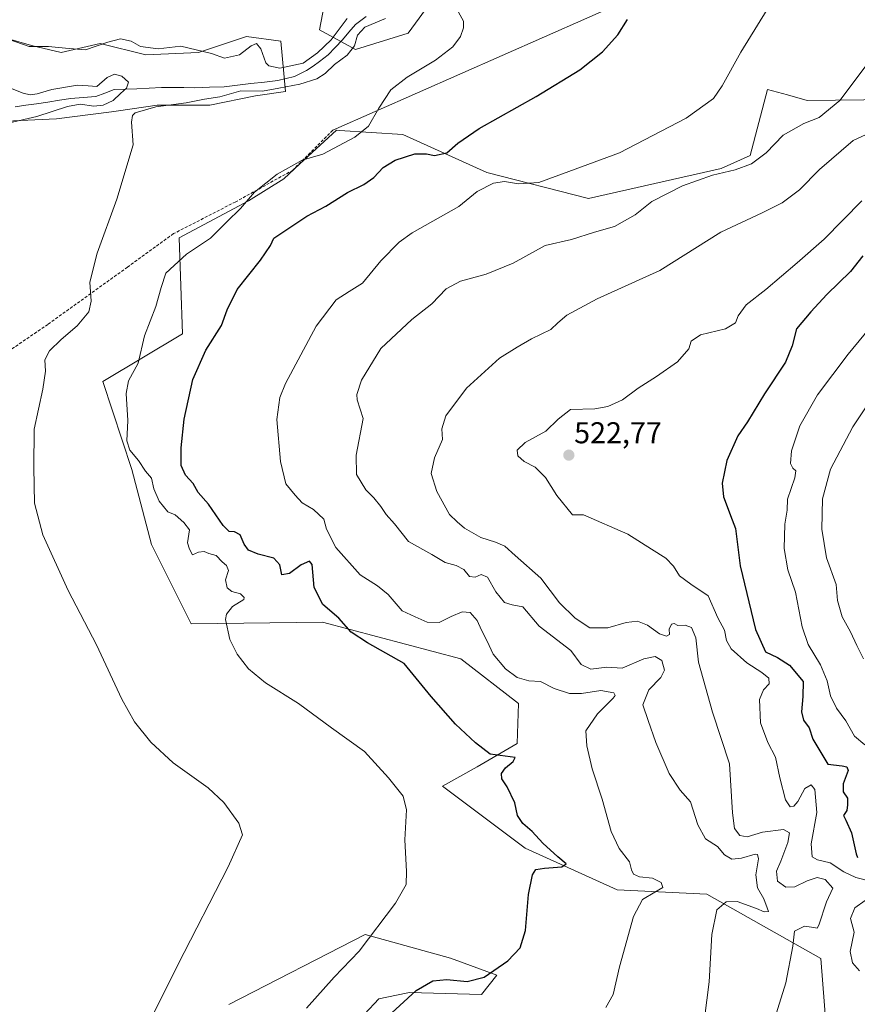
# Model space of a CAD drawing. Units: metres. Extents: x 556443 to 559892, y 4707842 to 4710184.
# Drawn here: x 557917 to 558195, y 4708412 to 4708740 of the extents above; entities that cross this region are included whole.
import ezdxf
from ezdxf.enums import TextEntityAlignment as Align

# ---------------------------------------------------------------- set-up
doc = ezdxf.new("R2010")
doc.units = ezdxf.units.M
doc.header["$MEASUREMENT"] = 0
doc.linetypes.add('TRAZOSX2', pattern=[1.5, 1, -0.5])
for name, color, linetype, lineweight in [('Carátula', 7, 'Continuous', 5), ('Corriente natural lineal', 142, 'Continuous', 13), ('Cultivos herbáceos CxS', 92, 'Continuous', 0), ('Curva de nivel maestra', 36, 'Continuous', 30), ('Curva de nivel normal', 36, 'Continuous', 0), ('Layer 0', 7, 'Continuous', 0), ('Matorral CxS', 135, 'Continuous', 0), ('Punto de cota en terreno', 7, 'Continuous', 0), ('Rótulo de punto de cota en terreno', 19, 'Continuous', 0), ('Senda', 19, 'TRAZOSX2', 0)]:
    doc.layers.add(name, color=color, linetype=linetype, lineweight=lineweight)
doc.styles.add('Arial', font='txt', dxfattribs={"height": 0.2})

# ---------------------------------------------------------------- blocks, each defined once
blk = doc.blocks.new('*U150')
at = {"layer": 'Cultivos herbáceos CxS', "color": 92, "linetype": 'Continuous', "lineweight": 0}
for points in [[(557912.1807, 4708706.1747, 486.0526), (557928.9113, 4708706.9345, 488.4488), (557947.1637, 4708709.2155, 488.8284), (557949.4411, 4708709.5571, 489.2066), (557962.3737, 4708711.4967, 490.627), (557979.8651, 4708711.4963, 491.6697), (557995.0749, 4708714.5377, 491.8425), (558004.9621, 4708716.0589, 492.7001), (558003.4409, 4708732.7897, 492.7043), (557992.0335, 4708734.3111, 490.0685), (557976.0633, 4708728.9887, 489.2065), (557958.5713, 4708728.2275, 489.3823), (557943.3613, 4708732.0305, 489.4043), (557930.4329, 4708728.9895, 489.3148), (557920.5463, 4708731.2703, 489.6404), (557912.9413, 4708733.5519, 489.4928)], [(558021.7721, 4708764.9497, 495.585), (558016.3045, 4708736.5057, 491.4291), (558028.3313, 4708729.9413, 492.9079), (558045.8245, 4708735.4113, 494.0376), (558070.3979, 4708769.1119, 496.0415)], [(558206.7169, 4708713.4095, 513.6101), (558178.5171, 4708713.0343, 509.2917), (558171.9195, 4708714.8667, 507.9879), (558165.3223, 4708716.6991, 507.1965), (558159.4569, 4708694.7083, 510.5639), (558149.9007, 4708690.3935, 510.6609), (558105.7417, 4708680.4359, 508.7867), (558071.9067, 4708689.0977, 504.7107), (558044.0067, 4708701.6747, 498.401), (558022.9521, 4708703.0781, 494.7608), (558022.0169, 4708703.1405, 494.6651), (558009.7879, 4708691.9303, 495.6502), (558004.4237, 4708687.0149, 496.1545), (557992.6953, 4708679.6841, 495.8925), (557969.6063, 4708667.3201, 493.7365), (557970.7371, 4708635.4473, 498.6331), (557944.3147, 4708619.5767, 493.7083), (557953.9071, 4708590.3227, 494.1802), (557960.4399, 4708565.3337, 493.9639), (557973.6341, 4708538.9445, 493.8802), (558017.2999, 4708539.5747, 499.1391), (558063.3591, 4708527.3119, 502.5126), (558082.4957, 4708512.5143, 502.5236), (558081.9895, 4708499.1633, 500.6433), (558068.7585, 4708491.4205, 498.4116), (558057.1875, 4708484.9955, 496.2851), (558084.7237, 4708464.3695, 498.9153), (558115.2627, 4708450.5531, 503.755), (558145.0757, 4708449.0991, 509.2347), (558182.9949, 4708427.7017, 517.2491), (558184.8143, 4708404.9615, 519.6963)], [(558026.5507, 4708404.0179, 499.5601), (558036.0037, 4708414.1975, 499.6837), (558045.1739, 4708416.1625, 500.5247), (558046.1835, 4708416.3789, 500.6641), (558070.1795, 4708415.6511, 501.8798), (558075.2457, 4708422.0681, 500.8088), (558059.8207, 4708427.7619, 498.7434), (558031.5311, 4708435.6075, 495.3018), (557986.1177, 4708412.3621, 492.4763)]]:
    blk.add_polyline3d(points, dxfattribs=at)
blk = doc.blocks.new('*U151')
at = {"layer": 'Matorral CxS', "color": 135, "linetype": 'Continuous', "lineweight": 0}
for points in [[(557986.1177, 4708412.3621, 492.4763), (558031.5311, 4708435.6075, 495.3018), (558059.8207, 4708427.7619, 498.7434), (558075.2457, 4708422.0681, 500.8088), (558070.1795, 4708415.6511, 501.8798), (558046.1835, 4708416.3789, 500.6641), (558045.1739, 4708416.1625, 500.5247), (558036.0037, 4708414.1975, 499.6837), (558026.5507, 4708404.0179, 499.5601)], [(558184.8143, 4708404.9615, 519.6963), (558182.9949, 4708427.7017, 517.2491), (558145.0757, 4708449.0991, 509.2347), (558115.2627, 4708450.5531, 503.755), (558084.7237, 4708464.3695, 498.9153), (558057.1875, 4708484.9955, 496.2851), (558068.7585, 4708491.4205, 498.4116), (558081.9895, 4708499.1633, 500.6433), (558082.4957, 4708512.5143, 502.5236), (558063.3591, 4708527.3119, 502.5126), (558017.2999, 4708539.5747, 499.1391), (557973.6341, 4708538.9445, 493.8802), (557960.4399, 4708565.3337, 493.9639), (557953.9071, 4708590.3227, 494.1802), (557944.3147, 4708619.5767, 493.7083), (557970.7371, 4708635.4473, 498.6331), (557969.6063, 4708667.3201, 493.7365), (557992.6953, 4708679.6841, 495.8925), (558004.4237, 4708687.0149, 496.1545), (558009.7879, 4708691.9303, 495.6502), (558022.0169, 4708703.1405, 494.6651), (558022.9521, 4708703.0781, 494.7608), (558044.0067, 4708701.6747, 498.401), (558071.9067, 4708689.0977, 504.7107), (558105.7417, 4708680.4359, 508.7867), (558149.9007, 4708690.3935, 510.6609), (558159.4569, 4708694.7083, 510.5639), (558165.3223, 4708716.6991, 507.1965), (558171.9195, 4708714.8667, 507.9879), (558178.5171, 4708713.0343, 509.2917), (558206.7169, 4708713.4095, 513.6101)], [(558070.3979, 4708769.1119, 496.0415), (558045.8245, 4708735.4113, 494.0376), (558028.3313, 4708729.9413, 492.9079), (558016.3045, 4708736.5057, 491.4291), (558021.7721, 4708764.9497, 495.585)]]:
    blk.add_polyline3d(points, dxfattribs=at)
blk = doc.blocks.new('*U165')
at = {"layer": 'Cultivos herbáceos CxS', "color": 92, "linetype": 'Continuous', "lineweight": 0}
for points in [[(557986.1177, 4708412.3621, 492.4763), (558031.5311, 4708435.6075, 495.3018), (558059.8207, 4708427.7619, 498.7434), (558075.2457, 4708422.0681, 500.8088), (558070.1795, 4708415.6511, 501.8798), (558046.1835, 4708416.3789, 500.6641), (558045.1739, 4708416.1625, 500.5247), (558036.0037, 4708414.1975, 499.6837), (558026.5507, 4708404.0179, 499.5601)], [(558184.8143, 4708404.9615, 519.6963), (558182.9949, 4708427.7017, 517.2491), (558145.0757, 4708449.0991, 509.2347), (558115.2627, 4708450.5531, 503.755), (558084.7237, 4708464.3695, 498.9153), (558057.1875, 4708484.9955, 496.2851), (558068.7585, 4708491.4205, 498.4116), (558081.9895, 4708499.1633, 500.6433), (558082.4957, 4708512.5143, 502.5236), (558063.3591, 4708527.3119, 502.5126), (558017.2999, 4708539.5747, 499.1391), (557973.6341, 4708538.9445, 493.8802), (557960.4399, 4708565.3337, 493.9639), (557953.9071, 4708590.3227, 494.1802), (557944.3147, 4708619.5767, 493.7083), (557970.7371, 4708635.4473, 498.6331), (557969.6063, 4708667.3201, 493.7365), (557992.6953, 4708679.6841, 495.8925), (558004.4237, 4708687.0149, 496.1545), (558009.7879, 4708691.9303, 495.6502), (558022.0169, 4708703.1405, 494.6651), (558022.9521, 4708703.0781, 494.7608), (558044.0067, 4708701.6747, 498.401), (558071.9067, 4708689.0977, 504.7107), (558105.7417, 4708680.4359, 508.7867), (558149.9007, 4708690.3935, 510.6609), (558159.4569, 4708694.7083, 510.5639), (558165.3223, 4708716.6991, 507.1965), (558171.9195, 4708714.8667, 507.9879), (558178.5171, 4708713.0343, 509.2917), (558206.7169, 4708713.4095, 513.6101)], [(558070.3979, 4708769.1119, 496.0415), (558045.8245, 4708735.4113, 494.0376), (558028.3313, 4708729.9413, 492.9079), (558016.3045, 4708736.5057, 491.4291), (558021.7721, 4708764.9497, 495.585)]]:
    blk.add_polyline3d(points, dxfattribs=at)
blk = doc.blocks.new('*U174')
at = {"layer": 'Matorral CxS', "color": 135, "linetype": 'Continuous', "lineweight": 0}
for points in [[(557986.1177, 4708412.3621, 492.4763), (558031.5311, 4708435.6075, 495.3018), (558059.8207, 4708427.7619, 498.7434), (558075.2457, 4708422.0681, 500.8088), (558070.1795, 4708415.6511, 501.8798), (558046.1835, 4708416.3789, 500.6641), (558045.1739, 4708416.1625, 500.5247), (558036.0037, 4708414.1975, 499.6837), (558026.5507, 4708404.0179, 499.5601)], [(558184.8143, 4708404.9615, 519.6963), (558182.9949, 4708427.7017, 517.2491), (558145.0757, 4708449.0991, 509.2347), (558115.2627, 4708450.5531, 503.755), (558084.7237, 4708464.3695, 498.9153), (558057.1875, 4708484.9955, 496.2851), (558068.7585, 4708491.4205, 498.4116), (558081.9895, 4708499.1633, 500.6433), (558082.4957, 4708512.5143, 502.5236), (558063.3591, 4708527.3119, 502.5126), (558017.2999, 4708539.5747, 499.1391), (557973.6341, 4708538.9445, 493.8802), (557960.4399, 4708565.3337, 493.9639), (557953.9071, 4708590.3227, 494.1802), (557944.3147, 4708619.5767, 493.7083), (557970.7371, 4708635.4473, 498.6331), (557969.6063, 4708667.3201, 493.7365), (557992.6953, 4708679.6841, 495.8925), (558004.4237, 4708687.0149, 496.1545), (558009.7879, 4708691.9303, 495.6502), (558022.0169, 4708703.1405, 494.6651), (558022.9521, 4708703.0781, 494.7608), (558044.0067, 4708701.6747, 498.401), (558071.9067, 4708689.0977, 504.7107), (558105.7417, 4708680.4359, 508.7867), (558149.9007, 4708690.3935, 510.6609), (558159.4569, 4708694.7083, 510.5639), (558165.3223, 4708716.6991, 507.1965), (558171.9195, 4708714.8667, 507.9879), (558178.5171, 4708713.0343, 509.2917), (558206.7169, 4708713.4095, 513.6101)], [(558070.3979, 4708769.1119, 496.0415), (558045.8245, 4708735.4113, 494.0376), (558028.3313, 4708729.9413, 492.9079), (558016.3045, 4708736.5057, 491.4291), (558021.7721, 4708764.9497, 495.585)]]:
    blk.add_polyline3d(points, dxfattribs=at)
blk = doc.blocks.new('*U183')
at = {"layer": 'Curva de nivel normal', "color": 36, "linetype": 'Continuous', "lineweight": 0}
blk.add_polyline3d([(558197.67, 4708498.69, 530), (558194.18, 4708501.64, 530), (558191.28, 4708506.72, 530), (558188.2, 4708510.94, 530), (558186.23, 4708515.02, 530), (558185.1, 4708520.06, 530), (558182.93, 4708525.28, 530), (558178.82, 4708532.14, 530), (558176.77, 4708538, 530), (558174.6, 4708549.49, 530), (558172.02, 4708556.91, 530), (558170.83, 4708564.03, 530), (558171.08, 4708572.17, 530), (558171.8, 4708576.81, 530), (558171.97, 4708580.42, 530), (558174.32, 4708587.53, 530), (558174.68, 4708589.88, 530), (558173.68, 4708590.69, 530), (558172.96, 4708592.3, 530), (558173.22, 4708596.56, 530), (558176.02, 4708604.78, 530), (558181.93, 4708615.09, 530), (558192.04, 4708628.67, 530), (558214.45, 4708655.85, 530)], dxfattribs=at)
blk = doc.blocks.new('*U185')
at = {"layer": 'Curva de nivel normal', "color": 36, "linetype": 'Continuous', "lineweight": 0}
blk.add_polyline3d([(558111.47, 4708411.35, 505), (558113.96, 4708415.68, 505), (558116.08, 4708424.86, 505), (558120.75, 4708441.61, 505), (558123.76, 4708447.24, 505), (558127.77, 4708449.71, 505), (558130.48, 4708451.24, 505), (558129.94, 4708452.99, 505), (558127.06, 4708454.33, 505), (558122.72, 4708454.86, 505), (558120.68, 4708455.67, 505), (558120.07, 4708457.19, 505), (558119.39, 4708459.76, 505), (558115.93, 4708464.28, 505), (558113.27, 4708469.89, 505), (558110.31, 4708480.64, 505), (558106.94, 4708490.74, 505), (558105.16, 4708498.4, 505), (558104.82, 4708503.4, 505), (558108.75, 4708509.07, 505), (558113.92, 4708514.22, 505), (558114.66, 4708515.13, 505), (558114.22, 4708516.07, 505), (558109.82, 4708516.82, 505), (558103.38, 4708515.81, 505), (558099.46, 4708515.82, 505), (558094.3, 4708517.41, 505), (558089.74, 4708519.83, 505), (558085.96, 4708519.98, 505), (558082.01, 4708521.1, 505), (558078.18, 4708523.96, 505), (558074.04, 4708528.84, 505), (558072.07, 4708533.19, 505), (558070.14, 4708536.81, 505), (558068.7, 4708540.03, 505), (558066.38, 4708542.73, 505), (558063.78, 4708542.94, 505), (558060.07, 4708541.42, 505), (558056.08, 4708539.39, 505), (558052.1, 4708539.49, 505), (558048.08, 4708541.27, 505), (558043.83, 4708543.29, 505), (558039.11, 4708548.71, 505), (558035.61, 4708551.63, 505), (558029.88, 4708555.29, 505), (558021.69, 4708564.31, 505), (558018.63, 4708570.5, 505), (558017.78, 4708573.73, 505), (558014.36, 4708577, 505), (558010.56, 4708579.16, 505), (558008.23, 4708581.76, 505), (558005.17, 4708585.49, 505), (558003.3, 4708592.98, 505), (558002.11, 4708606.88, 505), (558003.13, 4708614.3, 505), (558005.01, 4708618.9, 505), (558015.2, 4708637.94, 505), (558021.82, 4708646.77, 505), (558026.13, 4708649.52, 505), (558030.63, 4708652.22, 505), (558036.66, 4708659.66, 505), (558042.76, 4708665.86, 505), (558047.1, 4708669.04, 505), (558062.59, 4708677.73, 505), (558068.72, 4708682.76, 505), (558074.16, 4708685.48, 505), (558077.8, 4708686.11, 505), (558082.45, 4708685.29, 505), (558089.27, 4708685.78, 505), (558099.2, 4708689.45, 505), (558116.01, 4708695.64, 505), (558138.19, 4708707.17, 505), (558147.33, 4708713.73, 505), (558150.2, 4708717.89, 505), (558156.42, 4708729.06, 505), (558167.45, 4708747.17, 505)], dxfattribs=at)
blk = doc.blocks.new('*U187')
at = {"layer": 'Curva de nivel normal', "color": 36, "linetype": 'Continuous', "lineweight": 0}
blk.add_polyline3d([(557911.82, 4708705.27, 485), (557922.3, 4708707.72, 485), (557932.48, 4708711.08, 485), (557936.72, 4708711.75, 485), (557941.29, 4708711.09, 485), (557944.39, 4708711.44, 485), (557947.76, 4708713.07, 485), (557950.14, 4708715.36, 485), (557952.19, 4708717.12, 485), (557952.8, 4708719.1, 485), (557950.56, 4708721.11, 485), (557948.15, 4708721.8, 485), (557945.76, 4708720.69, 485), (557942.28, 4708717.66, 485), (557939.4, 4708717.95, 485), (557935.85, 4708718.07, 485), (557927.32, 4708716.66, 485), (557922.42, 4708715.24, 485), (557920.09, 4708714.89, 485), (557917.76, 4708715.48, 485), (557914.09, 4708716.92, 485)], dxfattribs=at)
blk = doc.blocks.new('*U189')
at = {"layer": 'Curva de nivel normal', "color": 36, "linetype": 'Continuous', "lineweight": 0}
for points in [[(557913.09, 4708733.33, 490), (557919.79, 4708730.97, 490), (557926.15, 4708730.95, 490), (557931.85, 4708730.45, 490), (557938.49, 4708729.9, 490), (557945.97, 4708732.48, 490), (557950.2, 4708733.5, 490), (557953.65, 4708732.72, 490), (557956.85, 4708730.97, 490), (557962.72, 4708730.16, 490), (557970.16, 4708731.11, 490), (557980.43, 4708728.67, 490), (557984.75, 4708727.11, 490), (557989.75, 4708728.24, 490), (557993.6, 4708731.26, 490), (557995.31, 4708731.94, 490), (557996.79, 4708730.19, 490), (557998.44, 4708725.59, 490), (557999.52, 4708724.53, 490), (558003.12, 4708723.76, 490), (558010.92, 4708725.4, 490), (558015.64, 4708728.92, 490), (558020.24, 4708733.25, 490), (558025.48, 4708740.34, 490)], [(558038.26, 4708740.35, 490), (558031.44, 4708737.4, 490), (558028.94, 4708734.74, 490), (558027.95, 4708731.21, 490), (558025.56, 4708728.05, 490), (558021.25, 4708724.96, 490), (558018.21, 4708721.96, 490), (558015.41, 4708720.27, 490), (558009.75, 4708718.47, 490), (558002.75, 4708717.14, 490), (557997.41, 4708716.11, 490), (557990.2, 4708716.25, 490), (557983.21, 4708714.29, 490), (557978.06, 4708713.5, 490), (557972.01, 4708712.27, 490), (557961.89, 4708710.9, 490), (557955.07, 4708708.9, 490), (557954.11, 4708708.04, 490), (557953.82, 4708705.78, 490), (557954.31, 4708698.26, 490), (557948.96, 4708680.25, 490), (557942.34, 4708662.3, 490), (557939.97, 4708652.6, 490), (557940.38, 4708646.34, 490), (557939.66, 4708642.78, 490), (557935.79, 4708638.12, 490), (557930.42, 4708633.58, 490), (557926.52, 4708629.78, 490), (557925.04, 4708626.8, 490), (557925.26, 4708623.05, 490), (557924.3, 4708617.05, 490), (557921.47, 4708603.72, 490), (557921.36, 4708590.91, 490), (557921.56, 4708579.13, 490), (557924.31, 4708568.58, 490), (557932.73, 4708550.07, 490), (557942.18, 4708532.04, 490), (557950.62, 4708513.94, 490), (557954.75, 4708506.4, 490), (557960.21, 4708499.59, 490), (557967.69, 4708492.7, 490), (557979.3, 4708484.41, 490), (557984.46, 4708479.56, 490), (557989.5, 4708472.68, 490), (557990.66, 4708468.83, 490), (557985.92, 4708458.19, 490), (557969.26, 4708425.54, 490), (557961.4, 4708409.87, 490)]]:
    blk.add_polyline3d(points, dxfattribs=at)
blk = doc.blocks.new('*U190')
at = {"layer": 'Curva de nivel normal', "color": 36, "linetype": 'Continuous', "lineweight": 0}
blk.add_polyline3d([(558012, 4708411.15, 495), (558021.14, 4708421.42, 495), (558029.49, 4708430.13, 495), (558041.54, 4708446.1, 495), (558045.08, 4708452.22, 495), (558045.24, 4708456.64, 495), (558044.66, 4708467.1, 495), (558045.22, 4708477.08, 495), (558044.15, 4708481.66, 495), (558039.2, 4708487.74, 495), (558031.3, 4708496.56, 495), (558020.34, 4708504.37, 495), (558009.28, 4708512.44, 495), (557998.33, 4708519.32, 495), (557992.75, 4708523.98, 495), (557988.96, 4708528.85, 495), (557986.53, 4708533.74, 495), (557985.1, 4708540.4, 495), (557985.4, 4708542.19, 495), (557987.34, 4708544.74, 495), (557991.11, 4708547.09, 495), (557991.28, 4708547.78, 495), (557990, 4708548.93, 495), (557987.11, 4708549.77, 495), (557985.58, 4708550.9, 495), (557985.06, 4708553.64, 495), (557986, 4708556.72, 495), (557985.44, 4708558.38, 495), (557983.99, 4708559.56, 495), (557981.94, 4708561.65, 495), (557979.5, 4708562.36, 495), (557977.94, 4708563.06, 495), (557976.05, 4708562.76, 495), (557974.13, 4708561.91, 495), (557973.1, 4708563.8, 495), (557972.46, 4708565.91, 495), (557973.07, 4708570.26, 495), (557971.17, 4708572.66, 495), (557968.29, 4708575.24, 495), (557965.87, 4708576.27, 495), (557963.03, 4708579.74, 495), (557961.28, 4708583.91, 495), (557960.46, 4708587.43, 495), (557958.47, 4708589.77, 495), (557956.08, 4708593.27, 495), (557953.24, 4708596.76, 495), (557952.3, 4708599.83, 495), (557952.56, 4708606.57, 495), (557952.05, 4708615.54, 495), (557952.86, 4708619.8, 495), (557955.97, 4708625.64, 495), (557958.18, 4708634.74, 495), (557961.86, 4708644.52, 495), (557963.64, 4708650.78, 495), (557965.21, 4708655.6, 495), (557972.14, 4708661.92, 495), (557980.05, 4708667.27, 495), (557985.55, 4708672.69, 495), (557990.01, 4708677.16, 495), (557994.75, 4708682.53, 495), (558002.24, 4708688.52, 495), (558010.59, 4708693.16, 495), (558017.42, 4708695.14, 495), (558028.08, 4708700.78, 495), (558032.56, 4708704.47, 495), (558036.05, 4708710.46, 495), (558040.08, 4708716.56, 495), (558045.42, 4708720.74, 495), (558054.9, 4708726.42, 495), (558060.64, 4708730.9, 495), (558063.22, 4708734.36, 495), (558064.23, 4708737.2, 495), (558064.14, 4708739.44, 495), (558062.48, 4708742.44, 495)], dxfattribs=at)
blk = doc.blocks.new('*U191')
at = {"layer": 'Curva de nivel normal', "color": 36, "linetype": 'Continuous', "lineweight": 0}
blk.add_polyline3d([(558199.12, 4708726.04, 510), (558189.3, 4708713.01, 510), (558182.44, 4708707.39, 510), (558177.38, 4708705.33, 510), (558170.51, 4708701.45, 510), (558164.88, 4708695.64, 510), (558160, 4708691.98, 510), (558154.57, 4708690, 510), (558147.04, 4708688.14, 510), (558137.06, 4708684.61, 510), (558126.82, 4708679.38, 510), (558121.28, 4708674.96, 510), (558114.39, 4708671.13, 510), (558107.73, 4708669.28, 510), (558100.06, 4708666.82, 510), (558091.4, 4708664.77, 510), (558080.74, 4708658.9, 510), (558071.74, 4708655.22, 510), (558063.16, 4708652.9, 510), (558058.4, 4708650.34, 510), (558053.62, 4708645.44, 510), (558046.96, 4708640.2, 510), (558036.74, 4708630.51, 510), (558030.3, 4708619.99, 510), (558028.72, 4708615.2, 510), (558028.84, 4708613.44, 510), (558030.81, 4708607.24, 510), (558028.52, 4708595.09, 510), (558028.64, 4708588.62, 510), (558031.67, 4708583.58, 510), (558034.43, 4708580.84, 510), (558036.73, 4708577.99, 510), (558038.47, 4708575.28, 510), (558041.24, 4708572.21, 510), (558045.89, 4708566.37, 510), (558053.7, 4708562.03, 510), (558058.12, 4708559.34, 510), (558061.78, 4708558.38, 510), (558064.33, 4708557.06, 510), (558066.14, 4708554.67, 510), (558068.07, 4708554.51, 510), (558070.07, 4708555.42, 510), (558072.2, 4708554.5, 510), (558074.94, 4708549.58, 510), (558077.87, 4708546.09, 510), (558080.4, 4708545.25, 510), (558083.96, 4708544.63, 510), (558089.34, 4708538.18, 510), (558099.9, 4708530.09, 510), (558103.34, 4708525.48, 510), (558106.56, 4708523.94, 510), (558111.83, 4708524.53, 510), (558116.94, 4708524.23, 510), (558124.16, 4708527.36, 510), (558127.97, 4708528.12, 510), (558130.13, 4708526.81, 510), (558130.99, 4708523.55, 510), (558129.83, 4708521.11, 510), (558125.79, 4708516.99, 510), (558123.83, 4708512.03, 510), (558125.55, 4708506.81, 510), (558128.12, 4708499.53, 510), (558132.53, 4708489.23, 510), (558136.2, 4708483.64, 510), (558139.72, 4708479.77, 510), (558142.06, 4708472.1, 510), (558144.67, 4708467.5, 510), (558148.67, 4708464.9, 510), (558151, 4708462.16, 510), (558153.45, 4708460.73, 510), (558156.62, 4708460.99, 510), (558161.16, 4708462.32, 510), (558161.99, 4708462.3, 510), (558162.32, 4708460.82, 510), (558161.39, 4708455.52, 510), (558161.92, 4708451.13, 510), (558164.02, 4708447.47, 510), (558165.19, 4708444.56, 510), (558165.64, 4708443.34, 510), (558164.11, 4708443.14, 510), (558161.56, 4708444.28, 510), (558155.15, 4708446.61, 510), (558151.57, 4708446.56, 510), (558148.43, 4708443.8, 510), (558146.72, 4708435.69, 510), (558145.84, 4708419.95, 510), (558143.55, 4708401.57, 510)], dxfattribs=at)
blk = doc.blocks.new('*U203')
at = {"layer": 'Curva de nivel normal', "color": 36, "linetype": 'Continuous', "lineweight": 0}
for points in [[(558196.67, 4708679.71, 520), (558184.14, 4708666.88, 520), (558175.09, 4708659.05, 520), (558164.68, 4708650.22, 520), (558158.22, 4708645.05, 520), (558155.55, 4708641.38, 520), (558154.68, 4708639.05, 520), (558151.35, 4708637.05, 520), (558142.97, 4708635.05, 520), (558139.89, 4708633, 520), (558139.13, 4708630.4, 520), (558135.35, 4708626.08, 520), (558128.39, 4708621.2, 520), (558122.22, 4708617.4, 520), (558117.03, 4708613.47, 520), (558112.22, 4708611.22, 520), (558107.91, 4708610.5, 520), (558099.8, 4708610.28, 520), (558095.72, 4708607.07, 520), (558091.54, 4708603.06, 520), (558084.69, 4708599.32, 520), (558082, 4708596.76, 520), (558082.23, 4708594.88, 520), (558084.31, 4708592.97, 520), (558088.07, 4708591.06, 520), (558091.51, 4708587.63, 520), (558095.27, 4708581.61, 520), (558100.49, 4708575.22, 520), (558104.06, 4708575.21, 520), (558118.81, 4708568.81, 520), (558126.71, 4708563.76, 520), (558131.47, 4708560.82, 520), (558134, 4708558.16, 520), (558136.03, 4708554.91, 520), (558139.83, 4708552.17, 520), (558145.59, 4708548.26, 520), (558148.81, 4708540.91, 520), (558151.03, 4708536.85, 520), (558151.6, 4708533.44, 520), (558153.16, 4708530.6, 520), (558158.36, 4708525.97, 520), (558163.44, 4708522.82, 520), (558165.7, 4708520.92, 520), (558165.88, 4708519.05, 520), (558163.9, 4708517.07, 520), (558162.59, 4708513.82, 520), (558162.96, 4708506.06, 520), (558165.33, 4708499.48, 520), (558167.98, 4708494.58, 520), (558169.34, 4708487.76, 520), (558171.22, 4708480.38, 520), (558172.81, 4708478.14, 520), (558174.02, 4708478.3, 520), (558175.33, 4708479.93, 520), (558177.7, 4708484.17, 520), (558179.8, 4708485.44, 520), (558181, 4708483.84, 520), (558181.72, 4708476.25, 520), (558179.82, 4708465.76, 520), (558180.09, 4708461.5, 520), (558181.88, 4708460.43, 520), (558186.09, 4708459.49, 520), (558190.7, 4708456.5, 520), (558194.59, 4708454.64, 520), (558199.39, 4708453.34, 520)], [(558197.72, 4708446.92, 520), (558194.36, 4708444.47, 520), (558192.83, 4708441.02, 520), (558194.13, 4708436.41, 520), (558192.77, 4708429.94, 520), (558193.54, 4708426.25, 520), (558195.89, 4708423.6, 520)]]:
    blk.add_polyline3d(points, dxfattribs=at)
blk = doc.blocks.new('*U205')
at = {"layer": 'Curva de nivel normal', "color": 36, "linetype": 'Continuous', "lineweight": 0}
blk.add_polyline3d([(558204.58, 4708704.71, 515), (558193.79, 4708699.71, 515), (558182.51, 4708690.04, 515), (558175.88, 4708683.31, 515), (558170.2, 4708678.94, 515), (558163.47, 4708675.61, 515), (558149.73, 4708669.25, 515), (558129.52, 4708656.45, 515), (558108.63, 4708647.01, 515), (558098.58, 4708641.61, 515), (558095.6, 4708639.05, 515), (558093.25, 4708636.82, 515), (558086.81, 4708633.76, 515), (558082.01, 4708631.01, 515), (558076.16, 4708627.35, 515), (558065.22, 4708617.38, 515), (558058.34, 4708608.16, 515), (558057.04, 4708603.82, 515), (558057.18, 4708600.27, 515), (558054.54, 4708594.15, 515), (558053.42, 4708588.96, 515), (558055.37, 4708583, 515), (558059.53, 4708575.32, 515), (558062.05, 4708572.87, 515), (558064.58, 4708570.75, 515), (558069.94, 4708567.64, 515), (558074.85, 4708566.16, 515), (558077.89, 4708564.84, 515), (558081.41, 4708561.73, 515), (558089.86, 4708554.2, 515), (558096.07, 4708545.91, 515), (558101.29, 4708540.83, 515), (558106.24, 4708537.62, 515), (558112.19, 4708537.6, 515), (558118.25, 4708539.45, 515), (558122.04, 4708539.91, 515), (558125.41, 4708538.58, 515), (558129.33, 4708535.69, 515), (558131.66, 4708534.88, 515), (558132.74, 4708535.4, 515), (558132.61, 4708537.22, 515), (558133.37, 4708538.81, 515), (558134.26, 4708539.04, 515), (558135.48, 4708538.44, 515), (558137.91, 4708538.58, 515), (558140.02, 4708537.71, 515), (558141.47, 4708534.32, 515), (558142.36, 4708526.27, 515), (558146.96, 4708509.63, 515), (558152.6, 4708492.4, 515), (558153.62, 4708476.07, 515), (558154.27, 4708470.91, 515), (558156.05, 4708468.6, 515), (558158.52, 4708468.13, 515), (558163.57, 4708469.68, 515), (558170.62, 4708470.56, 515), (558172.56, 4708469.5, 515), (558172.03, 4708466.19, 515), (558169.74, 4708460.07, 515), (558168.23, 4708456.68, 515), (558168.58, 4708453.36, 515), (558171.35, 4708451.4, 515), (558174.37, 4708451.49, 515), (558178.47, 4708453.45, 515), (558181.82, 4708454.55, 515), (558184.42, 4708453.92, 515), (558186.99, 4708451.09, 515), (558184.9, 4708446.49, 515), (558182.34, 4708438.74, 515), (558181.78, 4708437.73, 515), (558180.66, 4708437.96, 515), (558177.58, 4708438.4, 515), (558174.21, 4708436.7, 515), (558173.69, 4708431.78, 515), (558171.38, 4708419.54, 515), (558166.05, 4708402.45, 515)], dxfattribs=at)
blk = doc.blocks.new('*U211')
at = {"layer": 'Curva de nivel maestra', "color": 36, "linetype": 'Continuous', "lineweight": 30}
blk.add_polyline3d([(558037.58, 4708407.09, 500), (558048.4, 4708417.06, 500), (558054.05, 4708420.25, 500), (558058.66, 4708420.67, 500), (558065.38, 4708420, 500), (558071.07, 4708421.44, 500), (558078.93, 4708426.94, 500), (558082.99, 4708431.16, 500), (558084.81, 4708437.01, 500), (558085.8, 4708448.99, 500), (558087.14, 4708455.52, 500), (558088.27, 4708457.21, 500), (558091.07, 4708457.73, 500), (558096.88, 4708458.13, 500), (558098.32, 4708459.19, 500), (558095.55, 4708461.44, 500), (558090.57, 4708465.99, 500), (558087, 4708469.88, 500), (558083.91, 4708472.58, 500), (558082.2, 4708475.26, 500), (558081.24, 4708479.45, 500), (558078.67, 4708484.73, 500), (558076.9, 4708487.47, 500), (558076.86, 4708489.16, 500), (558078.18, 4708491.08, 500), (558080.76, 4708493.13, 500), (558081.36, 4708494.49, 500), (558073.11, 4708495.65, 500), (558068.19, 4708499.37, 500), (558061.58, 4708505.61, 500), (558053.47, 4708514.84, 500), (558044.44, 4708525.77, 500), (558032.27, 4708532.6, 500), (558026.79, 4708536.24, 500), (558022.76, 4708540.85, 500), (558017.46, 4708545.4, 500), (558014.58, 4708551.07, 500), (558013.87, 4708558.68, 500), (558012.95, 4708559.85, 500), (558010.27, 4708558.62, 500), (558006.36, 4708555.74, 500), (558003.77, 4708555.25, 500), (558003.14, 4708558.56, 500), (558001.15, 4708560.76, 500), (557995.88, 4708562.16, 500), (557992.68, 4708563.46, 500), (557991.26, 4708565.45, 500), (557989.96, 4708568.53, 500), (557988.08, 4708569.61, 500), (557986.27, 4708569.67, 500), (557984.31, 4708571.7, 500), (557979.45, 4708578.76, 500), (557975.98, 4708582.63, 500), (557974.34, 4708585.65, 500), (557971.8, 4708588.44, 500), (557970.31, 4708591.58, 500), (557970.33, 4708597.52, 500), (557971.33, 4708607, 500), (557974.22, 4708620.24, 500), (557978.52, 4708629.99, 500), (557983.71, 4708638.19, 500), (557985.64, 4708643.38, 500), (557988.98, 4708650.11, 500), (557996.74, 4708659.95, 500), (558000.03, 4708664.78, 500), (558001.15, 4708667.26, 500), (558012.08, 4708674.58, 500), (558018.4, 4708677.9, 500), (558025.62, 4708682.43, 500), (558031.1, 4708685.04, 500), (558034.36, 4708687.37, 500), (558037.53, 4708690.71, 500), (558041.52, 4708693.16, 500), (558047.98, 4708695.24, 500), (558051.85, 4708695.3, 500), (558054.54, 4708694.69, 500), (558058.64, 4708695.6, 500), (558062.32, 4708698.87, 500), (558069.43, 4708703.68, 500), (558088.4, 4708714.3, 500), (558102.82, 4708723.26, 500), (558110.42, 4708729.18, 500), (558115.55, 4708734.84, 500), (558118.68, 4708740, 500)], dxfattribs=at)
blk = doc.blocks.new('*U212')
at = {"layer": 'Curva de nivel maestra', "color": 36, "linetype": 'Continuous', "lineweight": 30}
blk.add_polyline3d([(558196.96, 4708661.38, 525), (558192.88, 4708656.16, 525), (558185.05, 4708648.49, 525), (558179.69, 4708642.74, 525), (558174.86, 4708637.03, 525), (558173.51, 4708631.47, 525), (558171.27, 4708626.05, 525), (558164.28, 4708615.43, 525), (558158.63, 4708606.18, 525), (558155.39, 4708601.49, 525), (558151.74, 4708593.34, 525), (558150.23, 4708585.73, 525), (558150.67, 4708581.2, 525), (558151.9, 4708577.95, 525), (558152.94, 4708575.03, 525), (558154.62, 4708570.71, 525), (558156.17, 4708558.22, 525), (558161.28, 4708537.1, 525), (558164.64, 4708529.65, 525), (558168.57, 4708527.74, 525), (558172.56, 4708525.18, 525), (558177.08, 4708519.78, 525), (558177.03, 4708514.8, 525), (558176.58, 4708509.74, 525), (558177.25, 4708506.98, 525), (558179.15, 4708504.36, 525), (558180.31, 4708500.61, 525), (558185.3, 4708492.33, 525), (558190.14, 4708491.77, 525), (558191.63, 4708491.39, 525), (558192.14, 4708490.24, 525), (558190.4, 4708485.75, 525), (558190.47, 4708483.08, 525), (558191.82, 4708481.02, 525), (558191.84, 4708478.8, 525), (558191.64, 4708476.89, 525), (558190.5, 4708475.24, 525), (558191.34, 4708473.72, 525), (558193.16, 4708469.41, 525), (558194.74, 4708462.5, 525), (558195.21, 4708461.28, 525)], dxfattribs=at)
blk = doc.blocks.new('5PATER')
at = {"layer": 'Carátula', "linetype": 'Continuous', "lineweight": 5}
h = blk.add_hatch(color=250, dxfattribs=at)
edge = h.paths.add_edge_path()
edge.add_ellipse((0, 0.01), major_axis=(-1.33, -1.34), ratio=0.999422, start_angle=0, end_angle=360)

msp = doc.modelspace()

# ---------------------------------------------------------------- linework, layer by layer
at = {"layer": 'Corriente natural lineal', "color": 142, "linetype": 'Continuous', "lineweight": 13}
msp.add_polyline3d([(558031.87, 4708740.91, 489.05), (558028.27, 4708738.27, 488.46), (558026.1, 4708735.73, 488.28), (558023.93, 4708733.19, 488.8), (558021.57, 4708730.7, 488.74), (558019.22, 4708728.22, 488.26), (558016.36, 4708725.98, 488.04), (558014.16, 4708724.48, 488.76), (558011.96, 4708722.98, 489.06), (558008, 4708721.03, 489.18), (558005.22, 4708720.33, 489.11), (558002.44, 4708719.64, 488.98), (557997.97, 4708719.14, 488.64), (557993.5, 4708718.63, 489.12), (557989.03, 4708718.13, 489.16), (557984.56, 4708717.62, 488.38), (557979.73, 4708717.45, 487.74), (557974.9, 4708717.28, 487.59), (557971.19, 4708717.31, 486.8), (557967.49, 4708717.34, 486.63), (557963.78, 4708717.37, 486.43), (557959.67, 4708717.15, 486.22), (557955.55, 4708716.93, 485.73), (557951.8, 4708716.8, 484.76), (557948.05, 4708716.68, 484.28), (557944.98, 4708715.51, 484.43), (557941.91, 4708714.35, 484.48), (557937.78, 4708714.03, 483.54), (557933.65, 4708713.71, 482.98), (557929.84, 4708713.11, 482.86), (557926.03, 4708712.51, 482.82), (557922.22, 4708711.91, 483.11), (557918.66, 4708711.42, 483.22), (557915.1, 4708710.93, 483.07)], dxfattribs=at)
at = {"layer": 'Cultivos herbáceos CxS', "color": 92, "linetype": 'Continuous', "lineweight": 0}
msp.add_polyline3d([(557912.18, 4708706.17, 486.05), (557928.91, 4708706.93, 488.45), (557947.16, 4708709.22, 488.83), (557949.44, 4708709.56, 489.21), (557962.37, 4708711.5, 490.63), (557979.87, 4708711.5, 491.67), (557995.07, 4708714.54, 491.84), (558004.96, 4708716.06, 492.7), (558003.44, 4708732.79, 492.7), (557992.03, 4708734.31, 490.07), (557976.06, 4708728.99, 489.21), (557958.57, 4708728.23, 489.38), (557943.36, 4708732.03, 489.4), (557930.43, 4708728.99, 489.31), (557920.55, 4708731.27, 489.64), (557912.94, 4708733.55, 489.49)], dxfattribs=at)
at = {"layer": 'Curva de nivel normal', "color": 36, "linetype": 'Continuous', "lineweight": 0}
msp.add_polyline3d([(558203.33, 4708618.98, 535), (558193.68, 4708604.44, 535), (558186.22, 4708590.39, 535), (558183.6, 4708580.57, 535), (558183.34, 4708570.44, 535), (558184.84, 4708560.91, 535), (558188.06, 4708552.06, 535), (558188.5, 4708546.72, 535), (558190.13, 4708541.26, 535), (558192.92, 4708536.3, 535), (558194.97, 4708531.75, 535), (558197.14, 4708527.38, 535)], dxfattribs=at)
at = {"layer": 'Layer 0', "linetype": 'Continuous', "lineweight": 0}
msp.add_lwpolyline([(558302.24, 4708827.49), (558020.72, 4708703.13)], dxfattribs=at)
at = {"layer": 'Matorral CxS', "color": 135, "linetype": 'Continuous', "lineweight": 0}
for points in [[(557912.94, 4708733.55, 489.49), (557920.55, 4708731.27, 489.64), (557930.43, 4708728.99, 489.31), (557943.36, 4708732.03, 489.4), (557958.57, 4708728.23, 489.38), (557976.06, 4708728.99, 489.21), (557992.03, 4708734.31, 490.07), (558003.44, 4708732.79, 492.7), (558004.96, 4708716.06, 492.7), (557995.07, 4708714.54, 491.84), (557979.87, 4708711.5, 491.67), (557962.37, 4708711.5, 490.63), (557949.44, 4708709.56, 489.21), (557947.16, 4708709.22, 488.83), (557928.91, 4708706.93, 488.45), (557912.18, 4708706.17, 486.05)], [(557912.18, 4708706.17, 486.05), (557928.91, 4708706.93, 488.45), (557947.16, 4708709.22, 488.83), (557949.44, 4708709.56, 489.21), (557962.37, 4708711.5, 490.63), (557979.87, 4708711.5, 491.67), (557995.07, 4708714.54, 491.84), (558004.96, 4708716.06, 492.7), (558003.44, 4708732.79, 492.7), (557992.03, 4708734.31, 490.07), (557976.06, 4708728.99, 489.21), (557958.57, 4708728.23, 489.38), (557943.36, 4708732.03, 489.4), (557930.43, 4708728.99, 489.31), (557920.55, 4708731.27, 489.64), (557912.94, 4708733.55, 489.49)]]:
    msp.add_polyline3d(points, dxfattribs=at)
at = {"layer": 'Senda', "color": 19, "linetype": 'TRAZOSX2', "lineweight": 0}
msp.add_lwpolyline([(558020.72, 4708703.13), (558007.49, 4708689.9), (557988.44, 4708679.32), (557967.8, 4708668.74), (557952.46, 4708657.62), (557926, 4708638.57), (557910.93, 4708628.27)], dxfattribs=at)

# ---------------------------------------------------------------- block references
at = {"layer": 'Cultivos herbáceos CxS', "color": 92, "linetype": 'Continuous', "lineweight": 0}
for name in ['*U150', '*U165']:
    msp.add_blockref(name, (0, 0), dxfattribs=at)
at = {"layer": 'Curva de nivel maestra', "color": 36, "linetype": 'Continuous', "lineweight": 30}
for name in ['*U211', '*U212']:
    msp.add_blockref(name, (0, 0), dxfattribs=at)
at = {"layer": 'Curva de nivel normal', "color": 36, "linetype": 'Continuous', "lineweight": 0}
for name in ['*U187', '*U189', '*U190', '*U205', '*U203', '*U185', '*U191', '*U183']:
    msp.add_blockref(name, (0, 0), dxfattribs=at)
at = {"layer": 'Matorral CxS', "color": 135, "linetype": 'Continuous', "lineweight": 0}
for name in ['*U151', '*U174']:
    msp.add_blockref(name, (0, 0), dxfattribs=at)
at = {"layer": 'Punto de cota en terreno', "linetype": 'Continuous', "lineweight": 0}
msp.add_blockref('5PATER', (558099.22, 4708595.07, 522.77), dxfattribs=at)

# ---------------------------------------------------------------- texts
at = {"layer": 'Rótulo de punto de cota en terreno', "color": 19, "linetype": 'Continuous', "lineweight": 0, "style": 'Arial'}
msp.add_text('522,77', height=7, dxfattribs=at).set_placement((558100.98, 4708596.83), align=Align.BOTTOM_LEFT)

doc.saveas('drawing.dxf')
